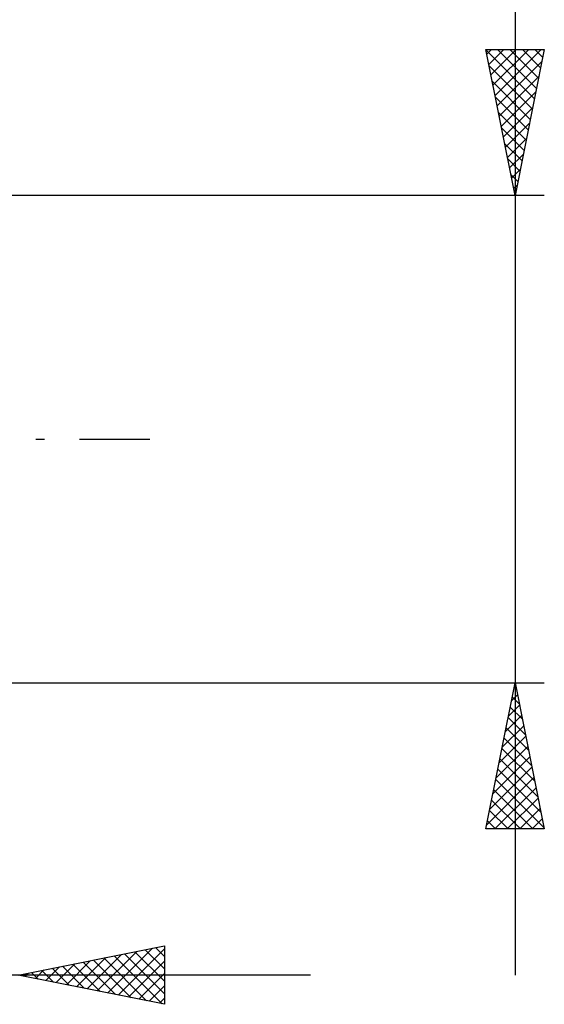
# Model space of a CAD drawing. Units: millimetres. Extents: x -26 to 207, y -43 to 59.
# Drawn here: x 100 to 118, y -19 to 14 of the extents above; entities that cross this region are included whole.
import ezdxf

# ---------------------------------------------------------------- set-up
doc = ezdxf.new("R2010")
doc.units = ezdxf.units.MM
doc.header["$LTSCALE"] = 6
doc.linetypes.add('LONGDASH_DASH', pattern=[0.85, 0.4, -0.2, 0.05, -0.2])
doc.layers.add('2', color=7, linetype='CONTINUOUS')
doc.layers.add('SK4', color=2, linetype='LONGDASH_DASH')

msp = doc.modelspace()

# ---------------------------------------------------------------- linework, layer by layer
at = {"layer": '2', "color": 7, "linetype": 'CONTINUOUS', "lineweight": 25}
for p, q in [((117, 30.175), (117, -18.331)), ((117, 8.331), (116, 13.331)), ((116, 13.331), (118, 13.331)), ((116.006, 13.302), (117.663, 11.645)), ((116.032, 13.17), (116.194, 13.331)), ((116.103, 12.816), (116.618, 13.331)), ((116.174, 12.463), (117.042, 13.331)), ((116.244, 12.109), (117.466, 13.331)), ((116.315, 11.756), (117.891, 13.331)), ((116.401, 13.331), (117.734, 11.999)), ((116.825, 13.331), (117.804, 12.352)), ((118, 13.331), (117, 8.331)), ((117.25, 13.331), (117.875, 12.706)), ((117.674, 13.331), (117.946, 13.059)), ((116.386, 11.402), (117.921, 12.937)), ((116.112, 12.772), (117.592, 11.292)), ((116.218, 12.242), (117.521, 10.938)), ((116.457, 11.048), (117.815, 12.407)), ((116.527, 10.695), (117.709, 11.877)), ((116.324, 11.711), (117.451, 10.584)), ((116.43, 11.181), (117.38, 10.231)), ((116.598, 10.341), (117.603, 11.346)), ((116.669, 9.988), (117.497, 10.816)), ((116.536, 10.651), (117.309, 9.877)), ((116.642, 10.12), (117.239, 9.524)), ((116.739, 9.634), (117.391, 10.286)), ((116.748, 9.59), (117.168, 9.17)), ((116.81, 9.281), (117.285, 9.755)), ((116.881, 8.927), (117.179, 9.225)), ((116.854, 9.06), (117.097, 8.817)), ((116.951, 8.574), (117.073, 8.695)), ((116.96, 8.529), (117.026, 8.463)), ((118, 8.331), (95.989, 8.331)), ((95.989, -8.331), (118, -8.331)), ((116, -13.331), (117, -8.331)), ((116.983, -8.414), (117.011, -8.387)), ((117, -8.331), (118, -13.331)), ((116.877, -8.945), (117.082, -8.74)), ((116.975, -8.456), (117.037, -8.518)), ((116.771, -9.475), (117.153, -9.094)), ((116.904, -8.81), (117.144, -9.049)), ((116.834, -9.163), (117.25, -9.579)), ((116.665, -10.005), (117.223, -9.447)), ((116.763, -9.517), (117.356, -10.109)), ((116.559, -10.536), (117.294, -9.801)), ((116.692, -9.87), (117.462, -10.64)), ((116.453, -11.066), (117.365, -10.154)), ((116.621, -10.224), (117.568, -11.17)), ((116.347, -11.596), (117.435, -10.508)), ((116.551, -10.577), (117.674, -11.7)), ((116.241, -12.127), (117.506, -10.861)), ((116.48, -10.931), (117.78, -12.231)), ((116.135, -12.657), (117.577, -11.215)), ((116.409, -11.284), (117.886, -12.761)), ((116.029, -13.187), (117.647, -11.568)), ((116.339, -11.638), (117.992, -13.291)), ((116.268, -11.992), (117.607, -13.331)), ((116.309, -13.331), (117.718, -11.922)), ((116.197, -12.345), (117.183, -13.331)), ((116.734, -13.331), (117.789, -12.276)), ((116.126, -12.699), (116.759, -13.331)), ((117.158, -13.331), (117.86, -12.629)), ((116.056, -13.052), (116.335, -13.331)), ((117.582, -13.331), (117.93, -12.983)), ((118, -13.331), (116, -13.331)), ((100, -18.331), (105, -17.331)), ((103.061, -18.943), (104.592, -17.413)), ((103.415, -19.014), (105, -17.428)), ((104.344, -17.462), (105, -18.118)), ((104.697, -17.392), (105, -17.694)), ((105, -17.331), (105, -19.331)), ((101.647, -18.66), (102.47, -17.837)), ((102, -18.731), (103.001, -17.731)), ((102.354, -18.802), (103.531, -17.625)), ((102.576, -17.816), (103.864, -19.104)), ((102.707, -18.872), (104.061, -17.519)), ((102.93, -17.745), (104.394, -19.21)), ((103.283, -17.674), (104.925, -19.316)), ((103.637, -17.604), (105, -18.967)), ((103.99, -17.533), (105, -18.543)), ((100.586, -18.448), (100.879, -18.155)), ((100.808, -18.169), (101.212, -18.573)), ((100.94, -18.519), (101.41, -18.049)), ((101.162, -18.099), (101.743, -18.68)), ((101.293, -18.59), (101.94, -17.943)), ((101.515, -18.028), (102.273, -18.786)), ((101.869, -17.957), (102.803, -18.892)), ((102.222, -17.887), (103.334, -18.998)), ((103.768, -19.085), (105, -17.853)), ((110, -18.331), (74, -18.331)), ((105, -19.331), (100, -18.331)), ((100.101, -18.311), (100.152, -18.361)), ((100.233, -18.378), (100.349, -18.261)), ((100.455, -18.24), (100.682, -18.467)), ((104.122, -19.155), (105, -18.277)), ((104.475, -19.226), (105, -18.701)), ((104.829, -19.297), (105, -19.126))]:
    msp.add_line(p, q, dxfattribs=at)
at = {"layer": 'SK4', "color": 2, "linetype": 'LONGDASH_DASH', "lineweight": 25}
msp.add_line((-5, 0), (105, 0), dxfattribs=at)

doc.saveas('drawing.dxf')
